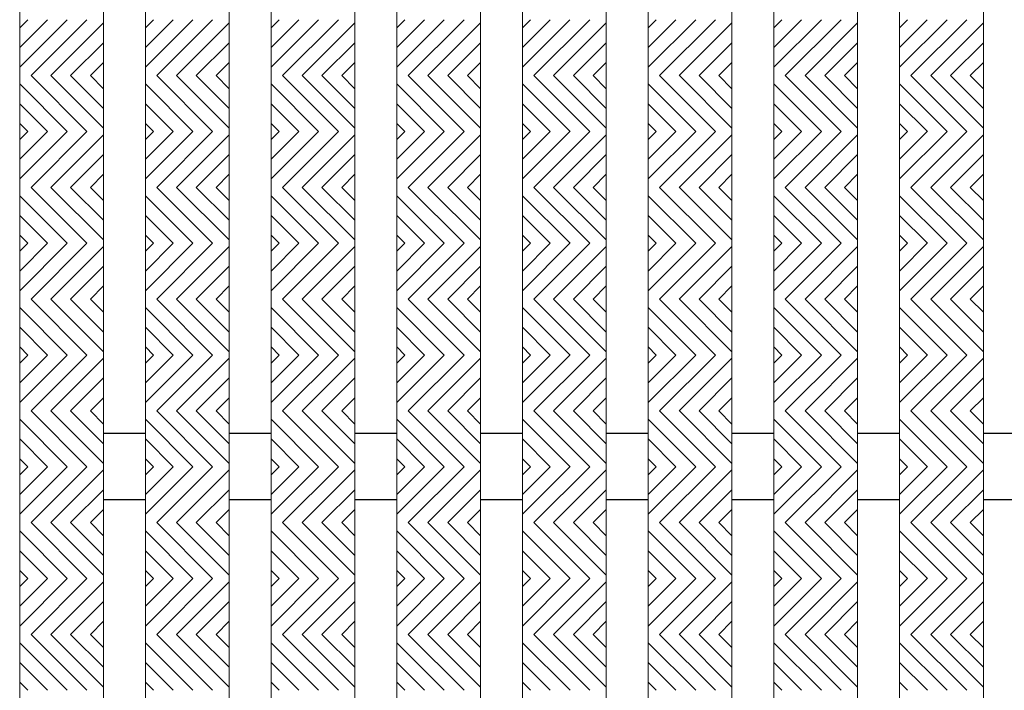
# Model space of a CAD drawing. Units: inches. Extents: x -83 to 510, y -213 to 0.
# Drawn here: x 319 to 328, y -95 to -89 of the extents above; entities that cross this region are included whole.
import ezdxf

# ---------------------------------------------------------------- set-up
doc = ezdxf.new("R2010")
doc.units = ezdxf.units.IN
doc.header["$MEASUREMENT"] = 0
doc.layers.add('Grating', color=6, linetype='Continuous')
doc.layers.add('Hatch', color=7, linetype='Continuous')

msp = doc.modelspace()

# ---------------------------------------------------------------- hatches: boundary and pattern name
at = {"layer": 'Hatch'}
h = msp.add_hatch(dxfattribs=at)
h.set_pattern_fill('ANSI31', color=256)
h.set_pattern_definition([(45, (289.52323, -89.21768), (-0.08838835, 0.08838835), [])])
h.paths.add_polyline_path([(318.94295, -88.71768), (319.69295, -88.71768), (319.69295, -89.21768), (318.94295, -89.21768)])
h = msp.add_hatch(dxfattribs=at)
h.set_pattern_fill('ANSI31', color=256)
h.set_pattern_definition([(45, (290.64823, -89.21768), (-0.08838835, 0.08838835), [])])
h.paths.add_polyline_path([(320.06795, -88.71768), (320.81795, -88.71768), (320.81795, -89.21768), (320.06795, -89.21768)])
h = msp.add_hatch(dxfattribs=at)
h.set_pattern_fill('ANSI31', color=256)
h.set_pattern_definition([(45, (291.77323, -89.21768), (-0.08838835, 0.08838835), [])])
h.paths.add_polyline_path([(321.19295, -88.71768), (321.94295, -88.71768), (321.94295, -89.21768), (321.19295, -89.21768)])
h = msp.add_hatch(dxfattribs=at)
h.set_pattern_fill('ANSI31', color=256)
h.set_pattern_definition([(45, (292.89823, -89.21768), (-0.08838835, 0.08838835), [])])
h.paths.add_polyline_path([(322.31795, -88.71768), (323.06795, -88.71768), (323.06795, -89.21768), (322.31795, -89.21768)])
h = msp.add_hatch(dxfattribs=at)
h.set_pattern_fill('ANSI31', color=256)
h.set_pattern_definition([(45, (294.02323, -89.21768), (-0.08838835, 0.08838835), [])])
h.paths.add_polyline_path([(323.44295, -88.71768), (324.19295, -88.71768), (324.19295, -89.21768), (323.44295, -89.21768)])
h = msp.add_hatch(dxfattribs=at)
h.set_pattern_fill('ANSI31', color=256)
h.set_pattern_definition([(45, (295.14823, -89.21768), (-0.08838835, 0.08838835), [])])
h.paths.add_polyline_path([(324.56795, -88.71768), (325.31795, -88.71768), (325.31795, -89.21768), (324.56795, -89.21768)])
h = msp.add_hatch(dxfattribs=at)
h.set_pattern_fill('ANSI31', color=256)
h.set_pattern_definition([(45, (296.27323, -89.21768), (-0.08838835, 0.08838835), [])])
h.paths.add_polyline_path([(325.69295, -88.71768), (326.44295, -88.71768), (326.44295, -89.21768), (325.69295, -89.21768)])
h = msp.add_hatch(dxfattribs=at)
h.set_pattern_fill('ANSI31', color=256)
h.set_pattern_definition([(45, (297.39823, -89.21768), (-0.08838835, 0.08838835), [])])
h.paths.add_polyline_path([(326.81795, -88.71768), (327.56795, -88.71768), (327.56795, -89.21768), (326.81795, -89.21768)])
h = msp.add_hatch(dxfattribs=at)
h.set_pattern_fill('ANSI31', color=256, angle=90)
h.set_pattern_definition([(135, (289.52323, -89.21768), (-0.08838835, -0.08838835), [])])
h.paths.add_polyline_path([(318.94295, -89.21768), (319.69295, -89.21768), (319.69295, -89.71768), (318.94295, -89.71768)])
h = msp.add_hatch(dxfattribs=at)
h.set_pattern_fill('ANSI31', color=256, angle=90)
h.set_pattern_definition([(135, (290.64823, -89.21768), (-0.08838835, -0.08838835), [])])
h.paths.add_polyline_path([(320.06795, -89.21768), (320.81795, -89.21768), (320.81795, -89.71768), (320.06795, -89.71768)])
h = msp.add_hatch(dxfattribs=at)
h.set_pattern_fill('ANSI31', color=256, angle=90)
h.set_pattern_definition([(135, (291.77323, -89.21768), (-0.08838835, -0.08838835), [])])
h.paths.add_polyline_path([(321.19295, -89.21768), (321.94295, -89.21768), (321.94295, -89.71768), (321.19295, -89.71768)])
h = msp.add_hatch(dxfattribs=at)
h.set_pattern_fill('ANSI31', color=256, angle=90)
h.set_pattern_definition([(135, (292.89823, -89.21768), (-0.08838835, -0.08838835), [])])
h.paths.add_polyline_path([(322.31795, -89.21768), (323.06795, -89.21768), (323.06795, -89.71768), (322.31795, -89.71768)])
h = msp.add_hatch(dxfattribs=at)
h.set_pattern_fill('ANSI31', color=256, angle=90)
h.set_pattern_definition([(135, (294.02323, -89.21768), (-0.08838835, -0.08838835), [])])
h.paths.add_polyline_path([(323.44295, -89.21768), (324.19295, -89.21768), (324.19295, -89.71768), (323.44295, -89.71768)])
h = msp.add_hatch(dxfattribs=at)
h.set_pattern_fill('ANSI31', color=256, angle=90)
h.set_pattern_definition([(135, (295.14823, -89.21768), (-0.08838835, -0.08838835), [])])
h.paths.add_polyline_path([(324.56795, -89.21768), (325.31795, -89.21768), (325.31795, -89.71768), (324.56795, -89.71768)])
h = msp.add_hatch(dxfattribs=at)
h.set_pattern_fill('ANSI31', color=256, angle=90)
h.set_pattern_definition([(135, (296.27323, -89.21768), (-0.08838835, -0.08838835), [])])
h.paths.add_polyline_path([(325.69295, -89.21768), (326.44295, -89.21768), (326.44295, -89.71768), (325.69295, -89.71768)])
h = msp.add_hatch(dxfattribs=at)
h.set_pattern_fill('ANSI31', color=256, angle=90)
h.set_pattern_definition([(135, (297.39823, -89.21768), (-0.08838835, -0.08838835), [])])
h.paths.add_polyline_path([(326.81795, -89.21768), (327.56795, -89.21768), (327.56795, -89.71768), (326.81795, -89.71768)])
h = msp.add_hatch(dxfattribs=at)
h.set_pattern_fill('ANSI31', color=256)
h.set_pattern_definition([(45, (289.52323, -90.21768), (-0.08838835, 0.08838835), [])])
h.paths.add_polyline_path([(318.94295, -89.71768), (319.69295, -89.71768), (319.69295, -90.21768), (318.94295, -90.21768)])
h = msp.add_hatch(dxfattribs=at)
h.set_pattern_fill('ANSI31', color=256)
h.set_pattern_definition([(45, (290.64823, -90.21768), (-0.08838835, 0.08838835), [])])
h.paths.add_polyline_path([(320.06795, -89.71768), (320.81795, -89.71768), (320.81795, -90.21768), (320.06795, -90.21768)])
h = msp.add_hatch(dxfattribs=at)
h.set_pattern_fill('ANSI31', color=256)
h.set_pattern_definition([(45, (291.77323, -90.21768), (-0.08838835, 0.08838835), [])])
h.paths.add_polyline_path([(321.19295, -89.71768), (321.94295, -89.71768), (321.94295, -90.21768), (321.19295, -90.21768)])
h = msp.add_hatch(dxfattribs=at)
h.set_pattern_fill('ANSI31', color=256)
h.set_pattern_definition([(45, (292.89823, -90.21768), (-0.08838835, 0.08838835), [])])
h.paths.add_polyline_path([(322.31795, -89.71768), (323.06795, -89.71768), (323.06795, -90.21768), (322.31795, -90.21768)])
h = msp.add_hatch(dxfattribs=at)
h.set_pattern_fill('ANSI31', color=256)
h.set_pattern_definition([(45, (294.02323, -90.21768), (-0.08838835, 0.08838835), [])])
h.paths.add_polyline_path([(323.44295, -89.71768), (324.19295, -89.71768), (324.19295, -90.21768), (323.44295, -90.21768)])
h = msp.add_hatch(dxfattribs=at)
h.set_pattern_fill('ANSI31', color=256)
h.set_pattern_definition([(45, (295.14823, -90.21768), (-0.08838835, 0.08838835), [])])
h.paths.add_polyline_path([(324.56795, -89.71768), (325.31795, -89.71768), (325.31795, -90.21768), (324.56795, -90.21768)])
h = msp.add_hatch(dxfattribs=at)
h.set_pattern_fill('ANSI31', color=256)
h.set_pattern_definition([(45, (296.27323, -90.21768), (-0.08838835, 0.08838835), [])])
h.paths.add_polyline_path([(325.69295, -89.71768), (326.44295, -89.71768), (326.44295, -90.21768), (325.69295, -90.21768)])
h = msp.add_hatch(dxfattribs=at)
h.set_pattern_fill('ANSI31', color=256)
h.set_pattern_definition([(45, (297.39823, -90.21768), (-0.08838835, 0.08838835), [])])
h.paths.add_polyline_path([(326.81795, -89.71768), (327.56795, -89.71768), (327.56795, -90.21768), (326.81795, -90.21768)])
h = msp.add_hatch(dxfattribs=at)
h.set_pattern_fill('ANSI31', color=256, angle=90)
h.set_pattern_definition([(135, (289.52323, -90.21768), (-0.08838835, -0.08838835), [])])
h.paths.add_polyline_path([(318.94295, -90.21768), (319.69295, -90.21768), (319.69295, -90.71768), (318.94295, -90.71768)])
h = msp.add_hatch(dxfattribs=at)
h.set_pattern_fill('ANSI31', color=256, angle=90)
h.set_pattern_definition([(135, (290.64823, -90.21768), (-0.08838835, -0.08838835), [])])
h.paths.add_polyline_path([(320.06795, -90.21768), (320.81795, -90.21768), (320.81795, -90.71768), (320.06795, -90.71768)])
h = msp.add_hatch(dxfattribs=at)
h.set_pattern_fill('ANSI31', color=256, angle=90)
h.set_pattern_definition([(135, (291.77323, -90.21768), (-0.08838835, -0.08838835), [])])
h.paths.add_polyline_path([(321.19295, -90.21768), (321.94295, -90.21768), (321.94295, -90.71768), (321.19295, -90.71768)])
h = msp.add_hatch(dxfattribs=at)
h.set_pattern_fill('ANSI31', color=256, angle=90)
h.set_pattern_definition([(135, (292.89823, -90.21768), (-0.08838835, -0.08838835), [])])
h.paths.add_polyline_path([(322.31795, -90.21768), (323.06795, -90.21768), (323.06795, -90.71768), (322.31795, -90.71768)])
h = msp.add_hatch(dxfattribs=at)
h.set_pattern_fill('ANSI31', color=256, angle=90)
h.set_pattern_definition([(135, (294.02323, -90.21768), (-0.08838835, -0.08838835), [])])
h.paths.add_polyline_path([(323.44295, -90.21768), (324.19295, -90.21768), (324.19295, -90.71768), (323.44295, -90.71768)])
h = msp.add_hatch(dxfattribs=at)
h.set_pattern_fill('ANSI31', color=256, angle=90)
h.set_pattern_definition([(135, (295.14823, -90.21768), (-0.08838835, -0.08838835), [])])
h.paths.add_polyline_path([(324.56795, -90.21768), (325.31795, -90.21768), (325.31795, -90.71768), (324.56795, -90.71768)])
h = msp.add_hatch(dxfattribs=at)
h.set_pattern_fill('ANSI31', color=256, angle=90)
h.set_pattern_definition([(135, (296.27323, -90.21768), (-0.08838835, -0.08838835), [])])
h.paths.add_polyline_path([(325.69295, -90.21768), (326.44295, -90.21768), (326.44295, -90.71768), (325.69295, -90.71768)])
h = msp.add_hatch(dxfattribs=at)
h.set_pattern_fill('ANSI31', color=256, angle=90)
h.set_pattern_definition([(135, (297.39823, -90.21768), (-0.08838835, -0.08838835), [])])
h.paths.add_polyline_path([(326.81795, -90.21768), (327.56795, -90.21768), (327.56795, -90.71768), (326.81795, -90.71768)])
h = msp.add_hatch(dxfattribs=at)
h.set_pattern_fill('ANSI31', color=256)
h.set_pattern_definition([(45, (289.52323, -91.21783), (-0.08838835, 0.08838835), [])])
h.paths.add_polyline_path([(318.94295, -90.71783), (319.69295, -90.71783), (319.69295, -91.21783), (318.94295, -91.21783)])
h = msp.add_hatch(dxfattribs=at)
h.set_pattern_fill('ANSI31', color=256)
h.set_pattern_definition([(45, (290.64823, -91.21783), (-0.08838835, 0.08838835), [])])
h.paths.add_polyline_path([(320.06795, -90.71783), (320.81795, -90.71783), (320.81795, -91.21783), (320.06795, -91.21783)])
h = msp.add_hatch(dxfattribs=at)
h.set_pattern_fill('ANSI31', color=256)
h.set_pattern_definition([(45, (291.77323, -91.21783), (-0.08838835, 0.08838835), [])])
h.paths.add_polyline_path([(321.19295, -90.71783), (321.94295, -90.71783), (321.94295, -91.21783), (321.19295, -91.21783)])
h = msp.add_hatch(dxfattribs=at)
h.set_pattern_fill('ANSI31', color=256)
h.set_pattern_definition([(45, (292.89823, -91.21783), (-0.08838835, 0.08838835), [])])
h.paths.add_polyline_path([(322.31795, -90.71783), (323.06795, -90.71783), (323.06795, -91.21783), (322.31795, -91.21783)])
h = msp.add_hatch(dxfattribs=at)
h.set_pattern_fill('ANSI31', color=256)
h.set_pattern_definition([(45, (294.02323, -91.21783), (-0.08838835, 0.08838835), [])])
h.paths.add_polyline_path([(323.44295, -90.71783), (324.19295, -90.71783), (324.19295, -91.21783), (323.44295, -91.21783)])
h = msp.add_hatch(dxfattribs=at)
h.set_pattern_fill('ANSI31', color=256)
h.set_pattern_definition([(45, (295.14823, -91.21783), (-0.08838835, 0.08838835), [])])
h.paths.add_polyline_path([(324.56795, -90.71783), (325.31795, -90.71783), (325.31795, -91.21783), (324.56795, -91.21783)])
h = msp.add_hatch(dxfattribs=at)
h.set_pattern_fill('ANSI31', color=256)
h.set_pattern_definition([(45, (296.27323, -91.21783), (-0.08838835, 0.08838835), [])])
h.paths.add_polyline_path([(325.69295, -90.71783), (326.44295, -90.71783), (326.44295, -91.21783), (325.69295, -91.21783)])
h = msp.add_hatch(dxfattribs=at)
h.set_pattern_fill('ANSI31', color=256)
h.set_pattern_definition([(45, (297.39823, -91.21783), (-0.08838835, 0.08838835), [])])
h.paths.add_polyline_path([(326.81795, -90.71783), (327.56795, -90.71783), (327.56795, -91.21783), (326.81795, -91.21783)])
h = msp.add_hatch(dxfattribs=at)
h.set_pattern_fill('ANSI31', color=256, angle=90)
h.set_pattern_definition([(135, (289.52323, -91.21783), (-0.08838835, -0.08838835), [])])
h.paths.add_polyline_path([(318.94295, -91.21783), (319.69295, -91.21783), (319.69295, -91.71783), (318.94295, -91.71783)])
h = msp.add_hatch(dxfattribs=at)
h.set_pattern_fill('ANSI31', color=256, angle=90)
h.set_pattern_definition([(135, (290.64823, -91.21783), (-0.08838835, -0.08838835), [])])
h.paths.add_polyline_path([(320.06795, -91.21783), (320.81795, -91.21783), (320.81795, -91.71783), (320.06795, -91.71783)])
h = msp.add_hatch(dxfattribs=at)
h.set_pattern_fill('ANSI31', color=256, angle=90)
h.set_pattern_definition([(135, (291.77323, -91.21783), (-0.08838835, -0.08838835), [])])
h.paths.add_polyline_path([(321.19295, -91.21783), (321.94295, -91.21783), (321.94295, -91.71783), (321.19295, -91.71783)])
h = msp.add_hatch(dxfattribs=at)
h.set_pattern_fill('ANSI31', color=256, angle=90)
h.set_pattern_definition([(135, (292.89823, -91.21783), (-0.08838835, -0.08838835), [])])
h.paths.add_polyline_path([(322.31795, -91.21783), (323.06795, -91.21783), (323.06795, -91.71783), (322.31795, -91.71783)])
h = msp.add_hatch(dxfattribs=at)
h.set_pattern_fill('ANSI31', color=256, angle=90)
h.set_pattern_definition([(135, (294.02323, -91.21783), (-0.08838835, -0.08838835), [])])
h.paths.add_polyline_path([(323.44295, -91.21783), (324.19295, -91.21783), (324.19295, -91.71783), (323.44295, -91.71783)])
h = msp.add_hatch(dxfattribs=at)
h.set_pattern_fill('ANSI31', color=256, angle=90)
h.set_pattern_definition([(135, (295.14823, -91.21783), (-0.08838835, -0.08838835), [])])
h.paths.add_polyline_path([(324.56795, -91.21783), (325.31795, -91.21783), (325.31795, -91.71783), (324.56795, -91.71783)])
h = msp.add_hatch(dxfattribs=at)
h.set_pattern_fill('ANSI31', color=256, angle=90)
h.set_pattern_definition([(135, (296.27323, -91.21783), (-0.08838835, -0.08838835), [])])
h.paths.add_polyline_path([(325.69295, -91.21783), (326.44295, -91.21783), (326.44295, -91.71783), (325.69295, -91.71783)])
h = msp.add_hatch(dxfattribs=at)
h.set_pattern_fill('ANSI31', color=256, angle=90)
h.set_pattern_definition([(135, (297.39823, -91.21783), (-0.08838835, -0.08838835), [])])
h.paths.add_polyline_path([(326.81795, -91.21783), (327.56795, -91.21783), (327.56795, -91.71783), (326.81795, -91.71783)])
h = msp.add_hatch(dxfattribs=at)
h.set_pattern_fill('ANSI31', color=256)
h.set_pattern_definition([(45, (289.52323, -92.21783), (-0.08838835, 0.08838835), [])])
h.paths.add_polyline_path([(318.94295, -91.71783), (319.69295, -91.71783), (319.69295, -92.21783), (318.94295, -92.21783)])
h = msp.add_hatch(dxfattribs=at)
h.set_pattern_fill('ANSI31', color=256)
h.set_pattern_definition([(45, (290.64823, -92.21783), (-0.08838835, 0.08838835), [])])
h.paths.add_polyline_path([(320.06795, -91.71783), (320.81795, -91.71783), (320.81795, -92.21783), (320.06795, -92.21783)])
h = msp.add_hatch(dxfattribs=at)
h.set_pattern_fill('ANSI31', color=256)
h.set_pattern_definition([(45, (291.77323, -92.21783), (-0.08838835, 0.08838835), [])])
h.paths.add_polyline_path([(321.19295, -91.71783), (321.94295, -91.71783), (321.94295, -92.21783), (321.19295, -92.21783)])
h = msp.add_hatch(dxfattribs=at)
h.set_pattern_fill('ANSI31', color=256)
h.set_pattern_definition([(45, (292.89823, -92.21783), (-0.08838835, 0.08838835), [])])
h.paths.add_polyline_path([(322.31795, -91.71783), (323.06795, -91.71783), (323.06795, -92.21783), (322.31795, -92.21783)])
h = msp.add_hatch(dxfattribs=at)
h.set_pattern_fill('ANSI31', color=256)
h.set_pattern_definition([(45, (294.02323, -92.21783), (-0.08838835, 0.08838835), [])])
h.paths.add_polyline_path([(323.44295, -91.71783), (324.19295, -91.71783), (324.19295, -92.21783), (323.44295, -92.21783)])
h = msp.add_hatch(dxfattribs=at)
h.set_pattern_fill('ANSI31', color=256)
h.set_pattern_definition([(45, (295.14823, -92.21783), (-0.08838835, 0.08838835), [])])
h.paths.add_polyline_path([(324.56795, -91.71783), (325.31795, -91.71783), (325.31795, -92.21783), (324.56795, -92.21783)])
h = msp.add_hatch(dxfattribs=at)
h.set_pattern_fill('ANSI31', color=256)
h.set_pattern_definition([(45, (296.27323, -92.21783), (-0.08838835, 0.08838835), [])])
h.paths.add_polyline_path([(325.69295, -91.71783), (326.44295, -91.71783), (326.44295, -92.21783), (325.69295, -92.21783)])
h = msp.add_hatch(dxfattribs=at)
h.set_pattern_fill('ANSI31', color=256)
h.set_pattern_definition([(45, (297.39823, -92.21783), (-0.08838835, 0.08838835), [])])
h.paths.add_polyline_path([(326.81795, -91.71783), (327.56795, -91.71783), (327.56795, -92.21783), (326.81795, -92.21783)])
h = msp.add_hatch(dxfattribs=at)
h.set_pattern_fill('ANSI31', color=256, angle=90)
h.set_pattern_definition([(135, (289.52323, -92.21783), (-0.08838835, -0.08838835), [])])
h.paths.add_polyline_path([(318.94295, -92.21783), (319.69295, -92.21783), (319.69295, -92.71783), (318.94295, -92.71783)])
h = msp.add_hatch(dxfattribs=at)
h.set_pattern_fill('ANSI31', color=256, angle=90)
h.set_pattern_definition([(135, (290.64823, -92.21783), (-0.08838835, -0.08838835), [])])
h.paths.add_polyline_path([(320.06795, -92.21783), (320.81795, -92.21783), (320.81795, -92.71783), (320.06795, -92.71783)])
h = msp.add_hatch(dxfattribs=at)
h.set_pattern_fill('ANSI31', color=256, angle=90)
h.set_pattern_definition([(135, (291.77323, -92.21783), (-0.08838835, -0.08838835), [])])
h.paths.add_polyline_path([(321.19295, -92.21783), (321.94295, -92.21783), (321.94295, -92.71783), (321.19295, -92.71783)])
h = msp.add_hatch(dxfattribs=at)
h.set_pattern_fill('ANSI31', color=256, angle=90)
h.set_pattern_definition([(135, (292.89823, -92.21783), (-0.08838835, -0.08838835), [])])
h.paths.add_polyline_path([(322.31795, -92.21783), (323.06795, -92.21783), (323.06795, -92.71783), (322.31795, -92.71783)])
h = msp.add_hatch(dxfattribs=at)
h.set_pattern_fill('ANSI31', color=256, angle=90)
h.set_pattern_definition([(135, (294.02323, -92.21783), (-0.08838835, -0.08838835), [])])
h.paths.add_polyline_path([(323.44295, -92.21783), (324.19295, -92.21783), (324.19295, -92.71783), (323.44295, -92.71783)])
h = msp.add_hatch(dxfattribs=at)
h.set_pattern_fill('ANSI31', color=256, angle=90)
h.set_pattern_definition([(135, (295.14823, -92.21783), (-0.08838835, -0.08838835), [])])
h.paths.add_polyline_path([(324.56795, -92.21783), (325.31795, -92.21783), (325.31795, -92.71783), (324.56795, -92.71783)])
h = msp.add_hatch(dxfattribs=at)
h.set_pattern_fill('ANSI31', color=256, angle=90)
h.set_pattern_definition([(135, (296.27323, -92.21783), (-0.08838835, -0.08838835), [])])
h.paths.add_polyline_path([(325.69295, -92.21783), (326.44295, -92.21783), (326.44295, -92.71783), (325.69295, -92.71783)])
h = msp.add_hatch(dxfattribs=at)
h.set_pattern_fill('ANSI31', color=256, angle=90)
h.set_pattern_definition([(135, (297.39823, -92.21783), (-0.08838835, -0.08838835), [])])
h.paths.add_polyline_path([(326.81795, -92.21783), (327.56795, -92.21783), (327.56795, -92.71783), (326.81795, -92.71783)])
h = msp.add_hatch(dxfattribs=at)
h.set_pattern_fill('ANSI31', color=256)
h.set_pattern_definition([(45, (289.52323, -93.21797), (-0.08838835, 0.08838835), [])])
h.paths.add_polyline_path([(318.94295, -92.71797), (319.69295, -92.71797), (319.69295, -93.21797), (318.94295, -93.21797)])
h = msp.add_hatch(dxfattribs=at)
h.set_pattern_fill('ANSI31', color=256)
h.set_pattern_definition([(45, (290.64823, -93.21797), (-0.08838835, 0.08838835), [])])
h.paths.add_polyline_path([(320.06795, -92.71797), (320.81795, -92.71797), (320.81795, -93.21797), (320.06795, -93.21797)])
h = msp.add_hatch(dxfattribs=at)
h.set_pattern_fill('ANSI31', color=256)
h.set_pattern_definition([(45, (291.77323, -93.21797), (-0.08838835, 0.08838835), [])])
h.paths.add_polyline_path([(321.19295, -92.71797), (321.94295, -92.71797), (321.94295, -93.21797), (321.19295, -93.21797)])
h = msp.add_hatch(dxfattribs=at)
h.set_pattern_fill('ANSI31', color=256)
h.set_pattern_definition([(45, (292.89823, -93.21797), (-0.08838835, 0.08838835), [])])
h.paths.add_polyline_path([(322.31795, -92.71797), (323.06795, -92.71797), (323.06795, -93.21797), (322.31795, -93.21797)])
h = msp.add_hatch(dxfattribs=at)
h.set_pattern_fill('ANSI31', color=256)
h.set_pattern_definition([(45, (294.02323, -93.21797), (-0.08838835, 0.08838835), [])])
h.paths.add_polyline_path([(323.44295, -92.71797), (324.19295, -92.71797), (324.19295, -93.21797), (323.44295, -93.21797)])
h = msp.add_hatch(dxfattribs=at)
h.set_pattern_fill('ANSI31', color=256)
h.set_pattern_definition([(45, (295.14823, -93.21797), (-0.08838835, 0.08838835), [])])
h.paths.add_polyline_path([(324.56795, -92.71797), (325.31795, -92.71797), (325.31795, -93.21797), (324.56795, -93.21797)])
h = msp.add_hatch(dxfattribs=at)
h.set_pattern_fill('ANSI31', color=256)
h.set_pattern_definition([(45, (296.27323, -93.21797), (-0.08838835, 0.08838835), [])])
h.paths.add_polyline_path([(325.69295, -92.71797), (326.44295, -92.71797), (326.44295, -93.21797), (325.69295, -93.21797)])
h = msp.add_hatch(dxfattribs=at)
h.set_pattern_fill('ANSI31', color=256)
h.set_pattern_definition([(45, (297.39823, -93.21797), (-0.08838835, 0.08838835), [])])
h.paths.add_polyline_path([(326.81795, -92.71797), (327.56795, -92.71797), (327.56795, -93.21797), (326.81795, -93.21797)])
h = msp.add_hatch(dxfattribs=at)
h.set_pattern_fill('ANSI31', color=256, angle=90)
h.set_pattern_definition([(135, (289.52323, -93.21797), (-0.08838835, -0.08838835), [])])
h.paths.add_polyline_path([(318.94295, -93.21797), (319.69295, -93.21797), (319.69295, -93.71797), (318.94295, -93.71797)])
h = msp.add_hatch(dxfattribs=at)
h.set_pattern_fill('ANSI31', color=256, angle=90)
h.set_pattern_definition([(135, (290.64823, -93.21797), (-0.08838835, -0.08838835), [])])
h.paths.add_polyline_path([(320.06795, -93.21797), (320.81795, -93.21797), (320.81795, -93.71797), (320.06795, -93.71797)])
h = msp.add_hatch(dxfattribs=at)
h.set_pattern_fill('ANSI31', color=256, angle=90)
h.set_pattern_definition([(135, (291.77323, -93.21797), (-0.08838835, -0.08838835), [])])
h.paths.add_polyline_path([(321.19295, -93.21797), (321.94295, -93.21797), (321.94295, -93.71797), (321.19295, -93.71797)])
h = msp.add_hatch(dxfattribs=at)
h.set_pattern_fill('ANSI31', color=256, angle=90)
h.set_pattern_definition([(135, (292.89823, -93.21797), (-0.08838835, -0.08838835), [])])
h.paths.add_polyline_path([(322.31795, -93.21797), (323.06795, -93.21797), (323.06795, -93.71797), (322.31795, -93.71797)])
h = msp.add_hatch(dxfattribs=at)
h.set_pattern_fill('ANSI31', color=256, angle=90)
h.set_pattern_definition([(135, (294.02323, -93.21797), (-0.08838835, -0.08838835), [])])
h.paths.add_polyline_path([(323.44295, -93.21797), (324.19295, -93.21797), (324.19295, -93.71797), (323.44295, -93.71797)])
h = msp.add_hatch(dxfattribs=at)
h.set_pattern_fill('ANSI31', color=256, angle=90)
h.set_pattern_definition([(135, (295.14823, -93.21797), (-0.08838835, -0.08838835), [])])
h.paths.add_polyline_path([(324.56795, -93.21797), (325.31795, -93.21797), (325.31795, -93.71797), (324.56795, -93.71797)])
h = msp.add_hatch(dxfattribs=at)
h.set_pattern_fill('ANSI31', color=256, angle=90)
h.set_pattern_definition([(135, (296.27323, -93.21797), (-0.08838835, -0.08838835), [])])
h.paths.add_polyline_path([(325.69295, -93.21797), (326.44295, -93.21797), (326.44295, -93.71797), (325.69295, -93.71797)])
h = msp.add_hatch(dxfattribs=at)
h.set_pattern_fill('ANSI31', color=256, angle=90)
h.set_pattern_definition([(135, (297.39823, -93.21797), (-0.08838835, -0.08838835), [])])
h.paths.add_polyline_path([(326.81795, -93.21797), (327.56795, -93.21797), (327.56795, -93.71797), (326.81795, -93.71797)])
h = msp.add_hatch(dxfattribs=at)
h.set_pattern_fill('ANSI31', color=256)
h.set_pattern_definition([(45, (289.52323, -94.21797), (-0.08838835, 0.08838835), [])])
h.paths.add_polyline_path([(318.94295, -93.71797), (319.69295, -93.71797), (319.69295, -94.21797), (318.94295, -94.21797)])
h = msp.add_hatch(dxfattribs=at)
h.set_pattern_fill('ANSI31', color=256)
h.set_pattern_definition([(45, (290.64823, -94.21797), (-0.08838835, 0.08838835), [])])
h.paths.add_polyline_path([(320.06795, -93.71797), (320.81795, -93.71797), (320.81795, -94.21797), (320.06795, -94.21797)])
h = msp.add_hatch(dxfattribs=at)
h.set_pattern_fill('ANSI31', color=256)
h.set_pattern_definition([(45, (291.77323, -94.21797), (-0.08838835, 0.08838835), [])])
h.paths.add_polyline_path([(321.19295, -93.71797), (321.94295, -93.71797), (321.94295, -94.21797), (321.19295, -94.21797)])
h = msp.add_hatch(dxfattribs=at)
h.set_pattern_fill('ANSI31', color=256)
h.set_pattern_definition([(45, (292.89823, -94.21797), (-0.08838835, 0.08838835), [])])
h.paths.add_polyline_path([(322.31795, -93.71797), (323.06795, -93.71797), (323.06795, -94.21797), (322.31795, -94.21797)])
h = msp.add_hatch(dxfattribs=at)
h.set_pattern_fill('ANSI31', color=256)
h.set_pattern_definition([(45, (294.02323, -94.21797), (-0.08838835, 0.08838835), [])])
h.paths.add_polyline_path([(323.44295, -93.71797), (324.19295, -93.71797), (324.19295, -94.21797), (323.44295, -94.21797)])
h = msp.add_hatch(dxfattribs=at)
h.set_pattern_fill('ANSI31', color=256)
h.set_pattern_definition([(45, (295.14823, -94.21797), (-0.08838835, 0.08838835), [])])
h.paths.add_polyline_path([(324.56795, -93.71797), (325.31795, -93.71797), (325.31795, -94.21797), (324.56795, -94.21797)])
h = msp.add_hatch(dxfattribs=at)
h.set_pattern_fill('ANSI31', color=256)
h.set_pattern_definition([(45, (296.27323, -94.21797), (-0.08838835, 0.08838835), [])])
h.paths.add_polyline_path([(325.69295, -93.71797), (326.44295, -93.71797), (326.44295, -94.21797), (325.69295, -94.21797)])
h = msp.add_hatch(dxfattribs=at)
h.set_pattern_fill('ANSI31', color=256)
h.set_pattern_definition([(45, (297.39823, -94.21797), (-0.08838835, 0.08838835), [])])
h.paths.add_polyline_path([(326.81795, -93.71797), (327.56795, -93.71797), (327.56795, -94.21797), (326.81795, -94.21797)])
h = msp.add_hatch(dxfattribs=at)
h.set_pattern_fill('ANSI31', color=256, angle=90)
h.set_pattern_definition([(135, (289.52323, -94.21797), (-0.08838835, -0.08838835), [])])
h.paths.add_polyline_path([(318.94295, -94.21797), (319.69295, -94.21797), (319.69295, -94.71797), (318.94295, -94.71797)])
h = msp.add_hatch(dxfattribs=at)
h.set_pattern_fill('ANSI31', color=256, angle=90)
h.set_pattern_definition([(135, (290.64823, -94.21797), (-0.08838835, -0.08838835), [])])
h.paths.add_polyline_path([(320.06795, -94.21797), (320.81795, -94.21797), (320.81795, -94.71797), (320.06795, -94.71797)])
h = msp.add_hatch(dxfattribs=at)
h.set_pattern_fill('ANSI31', color=256, angle=90)
h.set_pattern_definition([(135, (291.77323, -94.21797), (-0.08838835, -0.08838835), [])])
h.paths.add_polyline_path([(321.19295, -94.21797), (321.94295, -94.21797), (321.94295, -94.71797), (321.19295, -94.71797)])
h = msp.add_hatch(dxfattribs=at)
h.set_pattern_fill('ANSI31', color=256, angle=90)
h.set_pattern_definition([(135, (292.89823, -94.21797), (-0.08838835, -0.08838835), [])])
h.paths.add_polyline_path([(322.31795, -94.21797), (323.06795, -94.21797), (323.06795, -94.71797), (322.31795, -94.71797)])
h = msp.add_hatch(dxfattribs=at)
h.set_pattern_fill('ANSI31', color=256, angle=90)
h.set_pattern_definition([(135, (294.02323, -94.21797), (-0.08838835, -0.08838835), [])])
h.paths.add_polyline_path([(323.44295, -94.21797), (324.19295, -94.21797), (324.19295, -94.71797), (323.44295, -94.71797)])
h = msp.add_hatch(dxfattribs=at)
h.set_pattern_fill('ANSI31', color=256, angle=90)
h.set_pattern_definition([(135, (295.14823, -94.21797), (-0.08838835, -0.08838835), [])])
h.paths.add_polyline_path([(324.56795, -94.21797), (325.31795, -94.21797), (325.31795, -94.71797), (324.56795, -94.71797)])
h = msp.add_hatch(dxfattribs=at)
h.set_pattern_fill('ANSI31', color=256, angle=90)
h.set_pattern_definition([(135, (296.27323, -94.21797), (-0.08838835, -0.08838835), [])])
h.paths.add_polyline_path([(325.69295, -94.21797), (326.44295, -94.21797), (326.44295, -94.71797), (325.69295, -94.71797)])
h = msp.add_hatch(dxfattribs=at)
h.set_pattern_fill('ANSI31', color=256, angle=90)
h.set_pattern_definition([(135, (297.39823, -94.21797), (-0.08838835, -0.08838835), [])])
h.paths.add_polyline_path([(326.81795, -94.21797), (327.56795, -94.21797), (327.56795, -94.71797), (326.81795, -94.71797)])

# ---------------------------------------------------------------- linework, layer by layer
at = {"layer": 'Grating', "lineweight": 5}
for p, q in [((318.94295, -83.71739), (318.94295, -101.71739)), ((319.69295, -83.71739), (319.69295, -101.71739)), ((320.06795, -83.71739), (320.06795, -101.71739)), ((320.81795, -83.71739), (320.81795, -101.71739)), ((321.19295, -83.71739), (321.19295, -101.46739)), ((321.94295, -83.71739), (321.94295, -100.71739)), ((322.31795, -83.71739), (322.31795, -100.34239)), ((323.06795, -83.71739), (323.06795, -99.59239)), ((323.44295, -83.71739), (323.44295, -99.21739)), ((324.19295, -83.71739), (324.19295, -98.46739)), ((324.56795, -83.71739), (324.56795, -98.09239)), ((325.31795, -83.71739), (325.31795, -97.34239)), ((325.69295, -83.71739), (325.69295, -96.96739)), ((326.44295, -83.71739), (326.44295, -96.21739)), ((326.81795, -83.71739), (326.81795, -95.84239)), ((327.56795, -83.71739), (327.56795, -95.09239))]:
    msp.add_line(p, q, dxfattribs=at)
at = {"layer": 'Grating'}
for p, q in [((319.69295, -92.41648), (320.06795, -92.41648)), ((320.81795, -92.41648), (321.19295, -92.41648)), ((321.94295, -92.41648), (322.31795, -92.41648)), ((323.06795, -92.41648), (323.44295, -92.41648)), ((324.19295, -92.41648), (324.56795, -92.41648)), ((325.31795, -92.41648), (325.69295, -92.41648)), ((326.44295, -92.41648), (326.81795, -92.41648)), ((327.56795, -92.41648), (327.94295, -92.41648)), ((319.69295, -93.012), (320.06795, -93.012)), ((320.81795, -93.012), (321.19295, -93.012)), ((321.94295, -93.012), (322.31795, -93.012)), ((323.06795, -93.012), (323.44295, -93.012)), ((324.19295, -93.012), (324.56795, -93.012)), ((325.31795, -93.012), (325.69295, -93.012)), ((326.44295, -93.012), (326.81795, -93.012)), ((327.56795, -93.012), (327.94295, -93.012))]:
    msp.add_line(p, q, dxfattribs=at)

doc.saveas('drawing.dxf')
